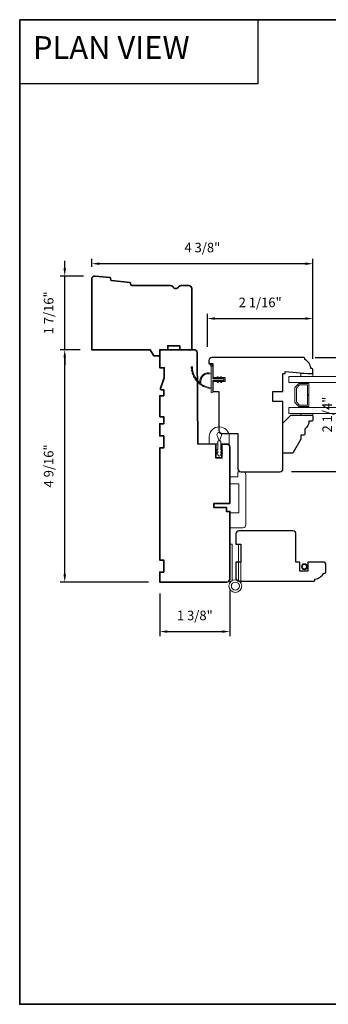
# Model space of a CAD drawing. Extents: x 1783 to 1867, y 626 to 732.
# Drawn here: x 1812 to 1818, y 653 to 673 of the extents above; entities that cross this region are included whole.
import ezdxf

# ---------------------------------------------------------------- set-up
doc = ezdxf.new("R2010")
doc.units = 0
doc.header["$LTSCALE"] = 250
doc.header["$MEASUREMENT"] = 0
doc.header["$PDMODE"] = 3
doc.header["$PDSIZE"] = -2
doc.linetypes.add('HIDDEN', pattern=[0.375, 0.25, -0.125])
doc.layers.get('0').update_dxf_attribs({"color": 5, "linetype": 'CONTINUOUS', "lineweight": 20})
doc.layers.get('DEFPOINTS').update_dxf_attribs({"color": 2, "linetype": 'CONTINUOUS'})
for name, color, linetype, lineweight in [('1', 1, 'CONTINUOUS', 13), ('2', 2, 'CONTINUOUS', 25), ('5', 7, 'HIDDEN', 9), ('6', 6, 'CONTINUOUS', 5), ('8', 7, 'CONTINUOUS', 35)]:
    doc.layers.add(name, color=color, linetype=linetype, lineweight=lineweight)
doc.layers.add('7', color=7, linetype='CONTINUOUS')
doc.styles.add('BOLD', font='txt')
doc.styles.add('ROMANS', font='romans')
doc.dimstyles.new('LWDEC', dxfattribs={"dimscale": 0.075, "dimtxt": 2.5, "dimasz": 2, "dimexe": 1.25, "dimexo": 3, "dimgap": 2, "dimtad": 1, "dimtoh": 1, "dimdec": 4, "dimzin": 11, "dimdsep": 46, "dimlunit": 5, "dimtxsty": 'ROMANS', "dimcen": 0, "dimdle": 1.5, "dimazin": 0, "dimtfac": 1, "dimtdec": 4, "dimtix": 1, "dimtmove": 0, "dimatfit": 3, "dimfxl": 0, "dimfrac": 2, "dimtzin": 0, "dimarcsym": 0})

# ---------------------------------------------------------------- blocks, each defined once
blk = doc.blocks.new('Lauren W.S.')
at = {"layer": '1'}
for p, q in [((-9.65, 5), (-6.49, 5)), ((-7.61, 0.04), (-10.31, 1.05)), ((-6.1, 4.62), (-6.1, 0.72)), ((-10.31, -1.05), (-7.61, -0.04)), ((-6.1, -0.72), (-6.1, -4.61)), ((-6.48, -5), (-9.87, -5))]:
    blk.add_line(p, q, dxfattribs=at)
for centre, radius, start, end in [((-9.59, 0), 5, 90.6876, 266.8086), ((-6.48, 4.62), 0.387, 360, 91.3007), ((-10.71, 0), 1.13, 69.34, 290.66), ((-6.48, -4.61), 0.387, 270, 360)]:
    blk.add_arc(centre, radius, start, end, dxfattribs=at)
at = {"layer": '6'}
for p, q in [((-7.61, -0.46), (-7.61, 0.46)), ((-7.61, 0.46), (-7.61, 0.04)), ((-7.36, 0.72), (-3.29, 0.72)), ((-6.1, 0.72), (-7.36, 0.72)), ((-3.07, 1.04), (-3.18, 1.28)), ((-2.77, 1.45), (-2.52, 0.86)), ((-2.3, 0.72), (-1.78, 0.72)), ((-1.57, 1.04), (-1.67, 1.28)), ((-1.27, 1.45), (-1.01, 0.86)), ((-0.8, 0.72), (-0.72, 0.72)), ((-7.61, -0.04), (-7.61, -0.46)), ((-3.29, -0.72), (-7.36, -0.72)), ((-7.36, -0.72), (-6.1, -0.72)), ((-3.18, -1.28), (-3.07, -1.04)), ((-2.52, -0.86), (-2.77, -1.46)), ((-1.78, -0.72), (-2.3, -0.72)), ((-1.67, -1.28), (-1.57, -1.04)), ((-1.01, -0.86), (-1.27, -1.46)), ((-0.72, -0.72), (-0.8, -0.72))]:
    blk.add_line(p, q, dxfattribs=at)
for centre, radius, start, end in [((-7.36, 0.46), 0.254, 90, 180), ((-7.36, 0.46), 0.254, 90, 180), ((-3.29, 0.95), 0.232, 270, 23.4142), ((-2.97, 1.36), 0.22, 24.1003, 202.7086), ((-2.3, 0.95), 0.232, 203.4142, 270), ((-1.78, 0.95), 0.232, 270, 23.4142), ((-1.47, 1.37), 0.22, 23.4142, 203.4142), ((-0.8, 0.95), 0.232, 203.4142, 270), ((-0.72, 0), 0.718, 270, 90.02), ((-7.36, -0.46), 0.254, 180, 270), ((-7.36, -0.46), 0.254, 180, 270), ((-3.29, -0.95), 0.232, 336.5858, 90), ((-2.98, -1.37), 0.22, 156.5858, 336.5858), ((-2.3, -0.95), 0.232, 90, 156.5858), ((-1.78, -0.95), 0.232, 336.5858, 90), ((-1.47, -1.37), 0.22, 156.5858, 336.5858), ((-0.8, -0.95), 0.232, 89.9381, 156.5858)]:
    blk.add_arc(centre, radius, start, end, dxfattribs=at)
blk = doc.blocks.new('*D54')
at = {"layer": '2', "color": 0, "lineweight": -2}
for p, q in [((1813.155, 666.131), (1812.756, 666.131)), ((1812.849, 661.714), (1812.849, 665.981)), ((1814.493, 661.564), (1812.756, 661.564))]:
    blk.add_line(p, q, dxfattribs=at)
at = {"layer": '2', "color": 0}
for points in [[(1812.824, 665.981), (1812.874, 665.981), (1812.849, 666.131)], [(1812.824, 661.714), (1812.874, 661.714), (1812.849, 661.564)]]:
    blk.add_solid(points, dxfattribs=at)
at = {"layer": 'DEFPOINTS', "color": 0}
for p in [(1812.849, 666.131), (1813.38, 666.131), (1814.718, 661.564)]:
    blk.add_point(p, dxfattribs=at)
at = {"layer": '2', "color": 0, "insert": (1812.557, 663.847), "char_height": 0.1875, "attachment_point": 5, "rotation": 90, "style": 'ROMANS'}
blk.add_mtext('4 9/16"', dxfattribs=at)
blk = doc.blocks.new('*D55')
at = {"layer": '2', "color": 0, "lineweight": -2}
for p, q in [((1812.849, 667.729), (1812.849, 667.879)), ((1813.219, 667.579), (1812.756, 667.579)), ((1812.849, 666.131), (1812.849, 667.579)), ((1813.155, 666.131), (1812.756, 666.131)), ((1812.849, 665.981), (1812.849, 665.831))]:
    blk.add_line(p, q, dxfattribs=at)
at = {"layer": '2', "color": 0}
for points in [[(1812.824, 667.729), (1812.874, 667.729), (1812.849, 667.579)], [(1812.824, 665.981), (1812.874, 665.981), (1812.849, 666.131)]]:
    blk.add_solid(points, dxfattribs=at)
at = {"layer": 'DEFPOINTS', "color": 0}
for p in [(1812.849, 667.579), (1813.444, 667.579), (1813.38, 666.131)]:
    blk.add_point(p, dxfattribs=at)
at = {"layer": '2', "color": 0, "insert": (1812.557, 666.855), "char_height": 0.1875, "attachment_point": 5, "rotation": 90, "style": 'ROMANS'}
blk.add_mtext('1 7/16"', dxfattribs=at)
blk = doc.blocks.new('*D56')
at = {"layer": '2', "color": 0, "lineweight": -2}
for p, q in [((1815.653, 666.19), (1815.653, 666.837)), ((1817.73, 665.952), (1817.73, 666.837)), ((1815.803, 666.743), (1817.58, 666.743))]:
    blk.add_line(p, q, dxfattribs=at)
at = {"layer": '2', "color": 0}
for points in [[(1815.803, 666.768), (1815.803, 666.718), (1815.653, 666.743)], [(1817.58, 666.768), (1817.58, 666.718), (1817.73, 666.743)]]:
    blk.add_solid(points, dxfattribs=at)
at = {"layer": 'DEFPOINTS', "color": 0}
for p in [(1817.73, 666.743), (1815.653, 665.965), (1817.73, 665.727)]:
    blk.add_point(p, dxfattribs=at)
at = {"layer": '2', "color": 0, "insert": (1816.692, 667.036), "char_height": 0.1875, "attachment_point": 5, "style": 'ROMANS'}
blk.add_mtext('2 1/16"', dxfattribs=at)
blk = doc.blocks.new('*D57')
at = {"layer": '2', "color": 0, "lineweight": -2}
for p, q in [((1813.381, 667.757), (1813.381, 667.914)), ((1817.58, 667.821), (1813.531, 667.821)), ((1817.73, 665.952), (1817.73, 667.914))]:
    blk.add_line(p, q, dxfattribs=at)
at = {"layer": '2', "color": 0}
for points in [[(1813.531, 667.846), (1813.531, 667.796), (1813.381, 667.821)], [(1817.58, 667.846), (1817.58, 667.796), (1817.73, 667.821)]]:
    blk.add_solid(points, dxfattribs=at)
at = {"layer": 'DEFPOINTS', "color": 0}
for p in [(1813.381, 667.821), (1813.381, 667.532), (1817.73, 665.727)]:
    blk.add_point(p, dxfattribs=at)
at = {"layer": '2', "color": 0, "insert": (1815.555, 668.114), "char_height": 0.1875, "attachment_point": 5, "style": 'ROMANS'}
blk.add_mtext('4 3/8"', dxfattribs=at)
blk = doc.blocks.new('*D58')
at = {"layer": '2', "color": 0, "lineweight": -2}
for p, q in [((1814.718, 661.339), (1814.718, 660.498)), ((1816.096, 661.398), (1816.096, 660.498)), ((1814.868, 660.591), (1815.946, 660.591))]:
    blk.add_line(p, q, dxfattribs=at)
at = {"layer": '2', "color": 0}
for points in [[(1814.868, 660.616), (1814.868, 660.566), (1814.718, 660.591)], [(1815.946, 660.616), (1815.946, 660.566), (1816.096, 660.591)]]:
    blk.add_solid(points, dxfattribs=at)
at = {"layer": 'DEFPOINTS', "color": 0}
for p in [(1816.096, 661.623), (1814.718, 661.564), (1816.096, 660.591)]:
    blk.add_point(p, dxfattribs=at)
at = {"layer": '2', "color": 0, "insert": (1815.407, 660.884), "char_height": 0.1875, "attachment_point": 5, "style": 'ROMANS'}
blk.add_mtext('1 3/8"', dxfattribs=at)
blk = doc.blocks.new('*D59')
at = {"layer": '2', "color": 0, "lineweight": -2}
for p, q in [((1817.776, 665.978), (1818.421, 665.978)), ((1818.327, 665.828), (1818.327, 663.884)), ((1817.305, 663.734), (1818.421, 663.734))]:
    blk.add_line(p, q, dxfattribs=at)
at = {"layer": '2', "color": 0}
for points in [[(1818.302, 665.828), (1818.352, 665.828), (1818.327, 665.978)], [(1818.302, 663.884), (1818.352, 663.884), (1818.327, 663.734)]]:
    blk.add_solid(points, dxfattribs=at)
at = {"layer": 'DEFPOINTS', "color": 0}
for p in [(1817.551, 665.978), (1817.08, 663.734), (1818.327, 663.734)]:
    blk.add_point(p, dxfattribs=at)
at = {"layer": '2', "color": 0, "insert": (1818.034, 664.856), "char_height": 0.1875, "attachment_point": 5, "rotation": 90, "style": 'ROMANS'}
blk.add_mtext('2 1/4"', dxfattribs=at)
blk = doc.blocks.new('2896C')
at = {"layer": '7'}
blk.add_lwpolyline([(17.25, 0, 0.414213562), (17.75, 0.5), (17.75, 1, 0.23812491), (22.25, 4), (22.75, 4, 0.414213562), (23.25, 4.5), (23.25, 8, 0.414213562), (21.75, 9.5), (14.25, 9.5), (14.25, 5), (10.25, 5), (10.25, 9.5), (8.25, 9.5), (8.25, 23.49993, 0.414213562), (6.75, 24.99993), (-20.25, 24.99993, 0.414213562), (-21.75, 23.49993), (-21.75, 18.5), (-19.25, 18.5), (-19.25, 9.5), (-21.75, 9.5), (-21.75, 1.5, 0.414213562), (-20.25, 0)], format="xyb", close=True, dxfattribs=at)
blk = doc.blocks.new('s253')
for p, q in [((-3.25, -10.13), (-3.25, 9.23)), ((-3.25, 9.23), (-2.08, 9.23)), ((-2.08, -8.98), (-2.08, 9.23)), ((1.07, -8.98), (1.07, 9.23)), ((1.07, 9.23), (2.25, 9.23)), ((2.25, -10.13), (2.25, 9.23))]:
    blk.add_line(p, q)
for radius in [3.2, 2.02]:
    blk.add_circle((-0.5, -11.77), radius)
blk = doc.blocks.new('2895C')
at = {"color": 7}
blk.add_lwpolyline([(197.3, 92.83), (197.3, 97.33), (189.8, 97.33), (189.8, 90.83, 0.414214), (191.3, 89.33), (194.3, 89.33), (216.3, 89.33, 0.414214), (217.8, 90.83), (217.8, 93.33), (215.3, 93.33), (215.3, 97.33), (211.8, 97.33), (211.8, 92.83)], format="xyb", close=True, dxfattribs=at)
blk = doc.blocks.new('2868C')
at = {"layer": '1'}
for points in [[(8.31, 5.95, 0.171884), (8.28, 5.96, 0.583171), (3.5, 0.9), (2.98, 0.9, -0.519556), (7.69, 6.57, 0.678594), (7.73, 6.65, 0.207743), (-0.04, 10.19, -0.408958), (-0.09, 10.24), (-0.09, 10.64, -0.419299), (-0.04, 10.69, -0.372378), (10.89, 0.9), (10.39, 0.9, 0.12941)], [(0.75, 10.65, 0.017679), (-0.04, 10.69, -0.455609)], [(2.3, 10.4, 0.017638), (1.52, 10.55, -0.446077)], [(3.79, 9.95, 0.017587), (3.04, 10.2, -0.436338)], [(5.21, 9.28, 0.017526), (4.51, 9.64, -0.426583)], [(6.52, 8.43, 0.017456), (5.88, 8.88, -0.416994)], [(7.7, 7.41, 0.01738), (7.13, 7.94, -0.407743)], [(8.72, 6.23, 0.017298), (8.24, 6.83, -0.39899)], [(9.58, 4.91, 0.017215), (9.18, 5.58, -0.390882)], [(0, 0.9), (-1.24, 1.49, 1), (-1.5, 0.95), (-0.26, 0.08, -0.732951)], [(5.28, -2.2), (5.82, -2.58), (5.82, -3.2), (4.98, -2.61, -1)], [(5.28, -3.85), (5.82, -4.23), (5.82, -4.85), (4.98, -4.26, -1)], [(7.26, -2.2), (6.72, -2.58), (6.72, -3.2), (7.56, -2.61, 1)], [(7.26, -3.85), (6.72, -4.23), (6.72, -4.85), (7.56, -4.26, 1)]]:
    blk.add_lwpolyline(points, format="xyb", close=True, dxfattribs=at)
blk.add_ellipse((5.13, -4.06), major_axis=(-0.18, 0.18), ratio=1, start_param=-1.396263, end_param=1.745329, dxfattribs=at)
at = {"layer": '1', "extrusion": (0, 0, -1)}
blk.add_ellipse((7.41, -4.06), major_axis=(0.18, 0.18), ratio=1, start_param=-1.396263, end_param=1.745329, dxfattribs=at)
at = {"layer": '6'}
blk.add_lwpolyline([(6.72, -5.05), (6.72, 0), (12.46, 0, 1), (12.46, 0.9), (0, 0.9, 1), (0, 0), (5.82, 0), (5.82, -5.05, 1)], format="xyb", close=True, dxfattribs=at)

msp = doc.modelspace()

# ---------------------------------------------------------------- linework, layer by layer
for radius in [0.05861, 0.04252]:
    msp.add_circle((1817.56261, 661.86632), radius)
at = {"layer": '1', "color": 1}
for points in [[(1819.11738, 665.60378), (1819.11738, 665.48567), (1817.25732, 665.48567), (1817.25732, 665.60378)], [(1817.45383, 665.01323), (1817.37543, 665.09163), (1817.37543, 665.38759), (1817.45383, 665.46599), (1817.65102, 665.46599), (1817.65102, 665.24103), (1817.62346, 665.24103), (1817.62346, 665.43843), (1817.46525, 665.43843), (1817.40299, 665.37617), (1817.40299, 665.10305), (1817.46525, 665.04079), (1817.62346, 665.04079), (1817.62346, 665.23934), (1817.65102, 665.23934), (1817.65102, 665.01323)], [(1819.11738, 664.87544), (1819.11738, 664.99355), (1817.25732, 664.99355), (1817.25732, 664.87544)]]:
    msp.add_lwpolyline(points, close=True, dxfattribs=at)
at = {"layer": '6'}
for points in [[(1817.72976, 665.66284), (1817.72976, 665.60378), (1817.49354, 665.60378), (1817.49354, 665.66284)], [(1817.49361, 664.87544), (1817.49361, 664.84552), (1817.72983, 664.84552), (1817.72983, 664.87544)]]:
    msp.add_lwpolyline(points, close=True, dxfattribs=at)
at = {"layer": '7', "color": 1, "linetype": 'Continuous'}
msp.add_lwpolyline([(1811.96296, 672.61658), (1816.64431, 672.61658), (1816.64431, 671.35716), (1811.96296, 671.35716)], close=True, dxfattribs=at)
at = {"layer": '7'}
for points in [[(1815.87942, 664.5408, 0.41421356), (1815.93848, 664.48175), (1816.25345, 664.48172), (1816.25341, 663.79275, 0.41423867), (1816.31246, 663.73369), (1817.08022, 663.73372, 0.41421356), (1817.13927, 663.79277), (1817.13928, 665.11168), (1816.94243, 665.11168), (1816.94243, 665.30866), (1817.13928, 665.30866), (1817.13928, 665.66282), (1817.1826, 665.66293), (1817.186, 665.70185), (1817.6321, 665.66282), (1817.71999, 665.66282, 0.41421356), (1817.72983, 665.67266), (1817.72983, 665.74156, 0.41421356), (1817.71015, 665.76124), (1817.69046, 665.76124, 0.23812491), (1817.57235, 665.93841), (1817.57235, 665.95613, 0.41421356), (1817.5507, 665.97778), (1815.74159, 665.97778, 0.41421314), (1815.68254, 665.91872), (1815.68254, 665.85967), (1815.76128, 665.85967), (1815.76128, 665.58408), (1815.9975, 665.58408), (1815.9975, 665.50534), (1815.76128, 665.50534), (1815.76128, 665.30866), (1815.87939, 665.30866)], [(1817.57235, 664.56993), (1817.57235, 664.4715, -0.41421356), (1817.55266, 664.45182), (1817.49361, 664.45182), (1817.49361, 664.37308), (1817.34018, 664.10733, -0.26794919), (1817.32313, 664.09749), (1817.15896, 664.09749, -0.41421356), (1817.13928, 664.11717), (1817.13928, 664.68804), (1817.29676, 664.84552), (1817.71014, 664.84552, -0.41421356), (1817.72983, 664.82583), (1817.72983, 664.74709, -0.41421356), (1817.71014, 664.72741), (1817.65109, 664.72741, -0.23606798)]]:
    msp.add_lwpolyline(points, format="xyb", close=True, dxfattribs=at)
at = {"layer": '8', "linetype": 'Continuous'}
msp.add_lwpolyline([(1811.96296, 672.61658), (1852.41003, 672.61658), (1852.41003, 653.2658), (1811.96296, 653.2658)], close=True, dxfattribs=at)
at = {"layer": '8'}
for points in [[(1814.14519, 667.43561, 0.36397023), (1814.12745, 667.45366), (1813.77133, 667.48795, -0.36397023), (1813.75359, 667.506), (1813.75149, 667.53271, 0.36397023), (1813.73375, 667.55076), (1813.44423, 667.57864, 0.44261709), (1813.37951, 667.51986), (1813.37951, 666.13092), (1814.53179, 666.13092), (1814.59998, 666.01281), (1814.71809, 666.01281), (1814.71809, 666.13092), (1814.87557, 666.13092), (1814.87557, 666.20966), (1815.11179, 666.20966), (1815.11179, 666.13092), (1815.34801, 666.13092), (1815.34801, 667.33171, 0.41421356), (1815.28896, 667.39076), (1815.13534, 667.39076, 0.26794919), (1815.0842, 667.36123, -0.57735027), (1814.98191, 667.36123, 0.26794919), (1814.93077, 667.39076), (1814.16691, 667.39076, -0.39139246), (1814.14729, 667.4089)], [(1816.09604, 661.62306), (1816.09604, 662.9518), (1816.02714, 662.9518), (1816.02714, 663.03054), (1815.78108, 663.03054), (1815.78108, 663.10928), (1816.09604, 663.10928), (1816.09604, 664.21649, 0.41165989), (1816.0375, 664.27555), (1815.93856, 664.27641), (1815.93856, 664.00494), (1815.82045, 664.00494), (1815.82045, 664.27744), (1815.46598, 664.28053), (1815.45034, 666.07238, 0.41165989), (1815.39129, 666.13092), (1814.71809, 666.13092), (1814.71809, 665.77659), (1814.80667, 665.77659), (1814.80667, 665.57974), (1814.73031, 665.36994, 0.52056705), (1814.74881, 665.34352), (1814.79683, 665.34352), (1814.79683, 665.22541), (1814.71809, 665.22541), (1814.71809, 664.89077), (1814.71809, 664.81203), (1814.79683, 664.81203), (1814.79683, 664.67423), (1814.71809, 664.67423), (1814.71809, 664.43801), (1814.79683, 664.43801), (1814.79683, 664.20179), (1814.71809, 664.20179), (1814.71809, 661.99708), (1814.79683, 661.99708), (1814.79683, 661.76086), (1814.71809, 661.76086), (1814.71809, 661.56401), (1816.03698, 661.56401, 0.41421356)]]:
    msp.add_lwpolyline(points, format="xyb", close=True, dxfattribs=at)

# ---------------------------------------------------------------- block references
at = {"xscale": 0.03937, "yscale": 0.03937, "zscale": 0.03937, "rotation": 90}
msp.add_blockref('2895C', (1819.92777, 655.15863), dxfattribs=at)
at = {"xscale": 0.03937, "yscale": 0.03937, "zscale": 0.03937}
for name, p in [('2896C', (1817.07048, 661.58369)), ('s253', (1816.22403, 661.94849))]:
    msp.add_blockref(name, p, dxfattribs=at)
at = {"layer": '2', "xscale": 0.03937, "yscale": 0.03937, "zscale": 0.03937, "rotation": 270}
msp.add_blockref('Lauren W.S.', (1815.8873, 664.03949), dxfattribs=at)
at = {"layer": '8', "xscale": -0.03937, "yscale": 0.03937, "zscale": 0.03937, "rotation": 90}
msp.add_blockref('2868C', (1815.76127, 665.7902), dxfattribs=at)

# ---------------------------------------------------------------- texts
at = {"layer": '5', "linetype": 'Continuous', "lineweight": 15, "style": 'BOLD'}
msp.add_text('PLAN VIEW', height=0.445956, dxfattribs=at).set_placement((1812.22274, 671.84714))

# ---------------------------------------------------------------- dimensions: what is measured, and where the dimension line sits
at = {"layer": '2'}
for base, p1, p2, picture, middle in [((1813.3807, 667.82067), (1817.72989, 665.72724), (1813.3807, 667.53165), '*D57', (1815.55529, 668.11353)), ((1817.72989, 666.743), (1815.65327, 665.96491), (1817.72989, 665.72724), '*D56', (1816.69158, 667.03586)), ((1816.0960418894, 660.5912520906), (1814.7180918894, 661.564009697), (1816.0960418894, 661.623064697), '*D58', (1815.4070668894, 660.8841092334))]:
    dim = msp.add_linear_dim(base=base, p1=p1, p2=p2, dimstyle='LWDEC', override={"dimpost": '"'}, dxfattribs=at)
    dim.commit()
    dim.dimension.update_dxf_attribs({"geometry": picture, "text_midpoint": middle})
for base, p1, p2, picture, middle in [((1812.84937, 667.57864), (1813.37951, 666.13092), (1813.44423, 667.57864), '*D55', (1812.55652, 666.85478)), ((1812.84937, 666.13092), (1814.71809, 661.56401), (1813.37951, 666.13092), '*D54', (1812.55652, 663.84747)), ((1818.32683, 663.73372), (1817.5507, 665.97778), (1817.08022, 663.73372), '*D59', (1818.03397, 664.85575))]:
    dim = msp.add_linear_dim(base=base, p1=p1, p2=p2, angle=90, dimstyle='LWDEC', override={"dimpost": '"'}, dxfattribs=at)
    dim.commit()
    dim.dimension.update_dxf_attribs({"geometry": picture, "text_midpoint": middle})

doc.saveas('drawing.dxf')
